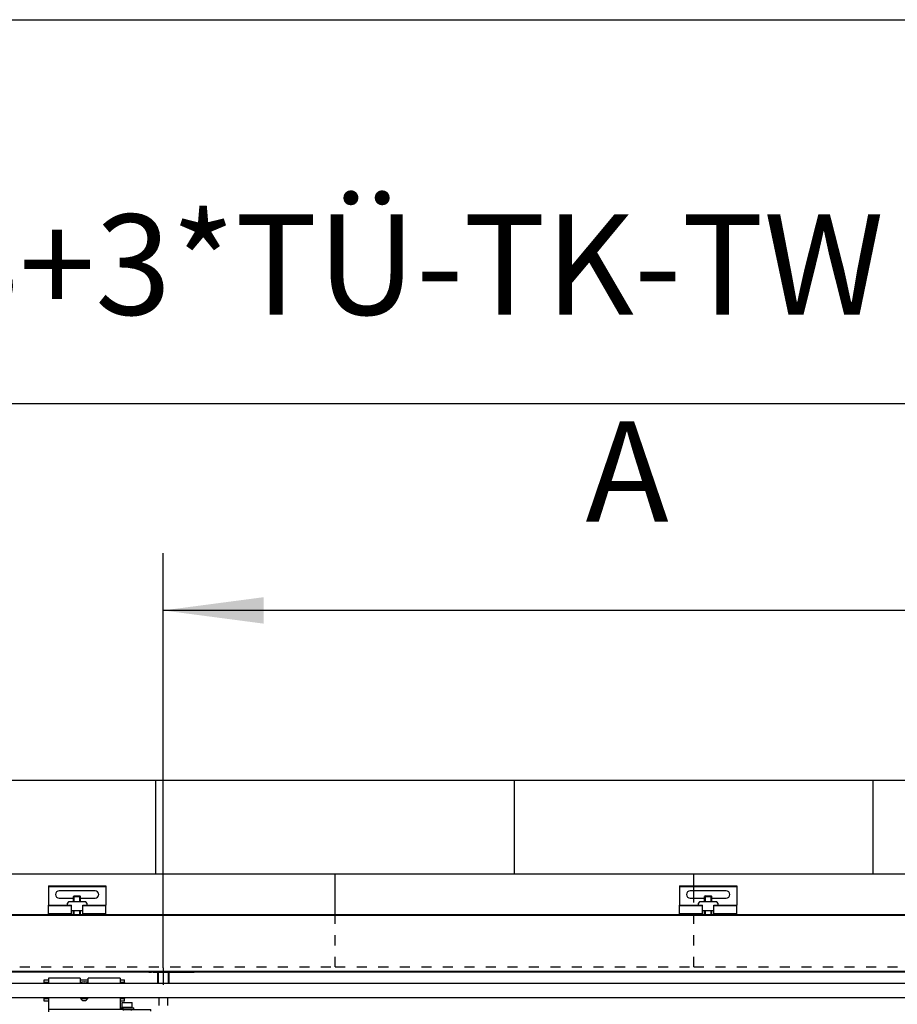
# Model space of a CAD drawing. Units: inches. Extents: x 16553 to 17137, y 20391 to 20802.
# Drawn here: x 16759 to 16789, y 20768 to 20802 of the extents above; entities that cross this region are included whole.
import ezdxf

# ---------------------------------------------------------------- set-up
doc = ezdxf.new("R2010")
doc.units = ezdxf.units.IN
doc.linetypes.add('DASHED', pattern=[15, 7, -8])
doc.linetypes.add('DOT_CENTER', pattern=[14, 12, -1, 0, -1])
doc.layers.add('1', color=7, linetype='Continuous')
doc.styles.add('CONVERTER_12', font='txt.shx', dxfattribs={"width": 0.9})
doc.dimstyles.new('ME10_DIM_63', dxfattribs={"dimtxt": 70, "dimasz": 70, "dimexe": 40, "dimexo": 0, "dimgap": 40, "dimtad": 1, "dimdsep": 46, "dimtxsty": 'CONVERTER_12', "dimsah": 1, "dimcen": 0.09, "dimclrd": 3, "dimclre": 3, "dimclrt": 4, "dimadec": 0, "dimazin": 0, "dimtfac": 1, "dimtdec": 4, "dimtix": 1, "dimtmove": 0, "dimatfit": 3, "dimfxl": 1, "dimtolj": 1, "dimtzin": 0, "dimarcsym": 0})
doc.dimstyles.new('ME10_DIM_64', dxfattribs={"dimtxt": 70, "dimasz": 70, "dimexe": 40, "dimexo": 0, "dimgap": 40, "dimtad": 1, "dimdsep": 46, "dimtxsty": 'CONVERTER_12', "dimsah": 1, "dimcen": 0.09, "dimclrd": 3, "dimclre": 3, "dimclrt": 4, "dimadec": 0, "dimazin": 0, "dimtfac": 1, "dimtdec": 4, "dimtix": 1, "dimtmove": 0, "dimatfit": 3, "dimfxl": 1, "dimtolj": 1, "dimtzin": 0, "dimarcsym": 0})

# ---------------------------------------------------------------- blocks, each defined once
blk = doc.blocks.new('LIB_D07991_Senkschraube_DIN_7991-M_5_x_16-_1__263', base_point=(335654.85253, 415416.710545))
at = {"color": 1, "linetype": 'Continuous'}
for p, q in [((335655.343278, 415429.710545), (335654.85253, 415429.219797)), ((335654.85253, 415429.219797), (335659.85253, 415429.219797)), ((335654.85253, 415425.510545), (335654.85253, 415429.219797)), ((335655.343278, 415429.710545), (335659.361782, 415429.710545)), ((335659.361782, 415429.710545), (335659.85253, 415429.219797)), ((335659.85253, 415425.510545), (335659.85253, 415429.219797)), ((335654.85253, 415416.710545), (335654.85253, 415419.410545)), ((335659.85253, 415416.710545), (335659.85253, 415419.410545))]:
    blk.add_line(p, q, dxfattribs=at)
at = {"layer": '1', "color": 3, "linetype": 'Continuous'}
for p, q in [((335655.343278, 415425.510545), (335655.343278, 415429.710545)), ((335659.361782, 415425.510545), (335659.361782, 415429.710545)), ((335655.343278, 415416.710545), (335655.343278, 415419.410545)), ((335659.361782, 415416.710545), (335659.361782, 415419.410545))]:
    blk.add_line(p, q, dxfattribs=at)
blk = doc.blocks.new('10421-2-0335__264', base_point=(335650.35253, 415419.410545))
at = {"color": 1, "linetype": 'Continuous'}
for p, q in [((335651.35253, 415425.510545), (335650.35253, 415424.510545)), ((335650.35253, 415424.510545), (335650.35253, 415423.210545)), ((335663.35253, 415425.510545), (335651.35253, 415425.510545)), ((335664.35253, 415424.510545), (335663.35253, 415425.510545)), ((335664.35253, 415423.210545), (335664.35253, 415424.510545)), ((335653.35253, 415419.410545), (335653.35253, 415421.210545)), ((335653.35253, 415419.410545), (335661.35253, 415419.410545)), ((335661.35253, 415419.410545), (335661.35253, 415421.210545))]:
    blk.add_line(p, q, dxfattribs=at)
blk = doc.blocks.new('10421-2-0334__265', base_point=(335637.35253, 415416.710545))
at = {"color": 1, "linetype": 'Continuous'}
for p, q in [((335637.35253, 415436.710545), (335677.35253, 415436.710545)), ((335637.35253, 415436.710545), (335637.35253, 415436.210545)), ((335637.35253, 415436.210545), (335637.35253, 415423.210545)), ((335677.35253, 415436.710545), (335677.35253, 415436.210545)), ((335677.35253, 415436.210545), (335677.35253, 415423.210545)), ((335669.85253, 415433.310545), (335644.85253, 415433.310545)), ((335637.35253, 415423.210545), (335653.35253, 415423.210545)), ((335637.35253, 415422.710545), (335637.35253, 415423.210545)), ((335637.35253, 415417.210545), (335637.35253, 415422.710545)), ((335644.85253, 415428.110545), (335654.85253, 415428.110545)), ((335653.35253, 415422.710545), (335653.35253, 415423.210545)), ((335653.35253, 415421.210545), (335653.35253, 415422.710545)), ((335659.85253, 415428.110545), (335669.85253, 415428.110545)), ((335661.35253, 415423.210545), (335677.35253, 415423.210545)), ((335661.35253, 415422.710545), (335661.35253, 415423.210545)), ((335661.35253, 415421.210545), (335661.35253, 415422.710545)), ((335677.35253, 415422.710545), (335677.35253, 415423.210545)), ((335677.35253, 415417.210545), (335677.35253, 415422.710545)), ((335637.35253, 415416.710545), (335637.35253, 415417.210545)), ((335637.35253, 415416.710545), (335653.35253, 415416.710545)), ((335653.35253, 415419.410545), (335653.35253, 415421.210545)), ((335653.35253, 415417.210545), (335653.35253, 415419.410545)), ((335653.35253, 415416.710545), (335653.35253, 415417.210545)), ((335653.35253, 415416.710545), (335661.35253, 415416.710545)), ((335661.35253, 415419.410545), (335661.35253, 415421.210545)), ((335661.35253, 415417.210545), (335661.35253, 415419.410545)), ((335661.35253, 415416.710545), (335661.35253, 415417.210545)), ((335661.35253, 415416.710545), (335677.35253, 415416.710545)), ((335677.35253, 415416.710545), (335677.35253, 415417.210545))]:
    blk.add_line(p, q, dxfattribs=at)
at = {"color": 124, "linetype": 'Continuous'}
for p, q in [((335637.35253, 415436.210545), (335677.35253, 415436.210545)), ((335653.35253, 415422.710545), (335637.35253, 415422.710545)), ((335677.35253, 415422.710545), (335661.35253, 415422.710545)), ((335653.35253, 415417.210545), (335637.35253, 415417.210545)), ((335677.35253, 415417.210545), (335661.35253, 415417.210545))]:
    blk.add_line(p, q, dxfattribs=at)
at = {"color": 1, "linetype": 'Continuous'}
for centre, start, end in [((335644.85253, 415430.710545), 90, 270), ((335669.85253, 415430.710545), 270, 90)]:
    blk.add_arc(centre, 2.6, start, end, dxfattribs=at)
blk = doc.blocks.new('10421-0-070_Wandwinkel_kpl_Perlan_140_Standard-KS_03__266', base_point=(335637.35253, 415416.710545))
for name, p in [('10421-2-0334__265', (335637.35253, 415416.710545)), ('LIB_D07991_Senkschraube_DIN_7991-M_5_x_16-_1__263', (335654.85253, 415416.710545)), ('10421-2-0335__264', (335650.35253, 415419.410545))]:
    blk.add_blockref(name, p)
blk = doc.blocks.new('10421-2-0335__271', base_point=(335210.35253, 415419.410545))
at = {"color": 1, "linetype": 'Continuous'}
for p, q in [((335211.35253, 415425.510545), (335210.35253, 415424.510545)), ((335210.35253, 415424.510545), (335210.35253, 415423.210545)), ((335223.35253, 415425.510545), (335211.35253, 415425.510545)), ((335224.35253, 415424.510545), (335223.35253, 415425.510545)), ((335224.35253, 415423.210545), (335224.35253, 415424.510545)), ((335213.35253, 415419.410545), (335213.35253, 415421.210545)), ((335213.35253, 415419.410545), (335221.35253, 415419.410545)), ((335221.35253, 415419.410545), (335221.35253, 415421.210545))]:
    blk.add_line(p, q, dxfattribs=at)
blk = doc.blocks.new('10421-2-0334__272', base_point=(335197.35253, 415416.710545))
at = {"color": 1, "linetype": 'Continuous'}
for p, q in [((335197.35253, 415436.710545), (335237.35253, 415436.710545)), ((335197.35253, 415436.710545), (335197.35253, 415436.210545)), ((335197.35253, 415436.210545), (335197.35253, 415423.210545)), ((335237.35253, 415436.710545), (335237.35253, 415436.210545)), ((335237.35253, 415436.210545), (335237.35253, 415423.210545)), ((335229.85253, 415433.310545), (335204.85253, 415433.310545)), ((335197.35253, 415423.210545), (335213.35253, 415423.210545)), ((335197.35253, 415422.710545), (335197.35253, 415423.210545)), ((335197.35253, 415417.210545), (335197.35253, 415422.710545)), ((335204.85253, 415428.110545), (335214.85253, 415428.110545)), ((335213.35253, 415422.710545), (335213.35253, 415423.210545)), ((335213.35253, 415421.210545), (335213.35253, 415422.710545)), ((335219.85253, 415428.110545), (335229.85253, 415428.110545)), ((335221.35253, 415423.210545), (335237.35253, 415423.210545)), ((335221.35253, 415422.710545), (335221.35253, 415423.210545)), ((335221.35253, 415421.210545), (335221.35253, 415422.710545)), ((335237.35253, 415422.710545), (335237.35253, 415423.210545)), ((335237.35253, 415417.210545), (335237.35253, 415422.710545)), ((335197.35253, 415416.710545), (335197.35253, 415417.210545)), ((335197.35253, 415416.710545), (335213.35253, 415416.710545)), ((335213.35253, 415419.410545), (335213.35253, 415421.210545)), ((335213.35253, 415417.210545), (335213.35253, 415419.410545)), ((335213.35253, 415416.710545), (335213.35253, 415417.210545)), ((335213.35253, 415416.710545), (335221.35253, 415416.710545)), ((335221.35253, 415419.410545), (335221.35253, 415421.210545)), ((335221.35253, 415417.210545), (335221.35253, 415419.410545)), ((335221.35253, 415416.710545), (335221.35253, 415417.210545)), ((335221.35253, 415416.710545), (335237.35253, 415416.710545)), ((335237.35253, 415416.710545), (335237.35253, 415417.210545))]:
    blk.add_line(p, q, dxfattribs=at)
at = {"color": 124, "linetype": 'Continuous'}
for p, q in [((335197.35253, 415436.210545), (335237.35253, 415436.210545)), ((335213.35253, 415422.710545), (335197.35253, 415422.710545)), ((335237.35253, 415422.710545), (335221.35253, 415422.710545)), ((335213.35253, 415417.210545), (335197.35253, 415417.210545)), ((335237.35253, 415417.210545), (335221.35253, 415417.210545))]:
    blk.add_line(p, q, dxfattribs=at)
at = {"color": 1, "linetype": 'Continuous'}
for centre, start, end in [((335204.85253, 415430.710545), 90, 270), ((335229.85253, 415430.710545), 270, 90)]:
    blk.add_arc(centre, 2.6, start, end, dxfattribs=at)
blk = doc.blocks.new('LIB_D07991_Senkschraube_DIN_7991-M_5_x_16-_1__273', base_point=(335214.85253, 415416.710545))
at = {"color": 1, "linetype": 'Continuous'}
for p, q in [((335215.343278, 415429.710545), (335214.85253, 415429.219797)), ((335214.85253, 415429.219797), (335219.85253, 415429.219797)), ((335214.85253, 415425.510545), (335214.85253, 415429.219797)), ((335215.343278, 415429.710545), (335219.361782, 415429.710545)), ((335219.361782, 415429.710545), (335219.85253, 415429.219797)), ((335219.85253, 415425.510545), (335219.85253, 415429.219797)), ((335214.85253, 415416.710545), (335214.85253, 415419.410545)), ((335219.85253, 415416.710545), (335219.85253, 415419.410545))]:
    blk.add_line(p, q, dxfattribs=at)
at = {"layer": '1', "color": 3, "linetype": 'Continuous'}
for p, q in [((335215.343278, 415425.510545), (335215.343278, 415429.710545)), ((335219.361782, 415425.510545), (335219.361782, 415429.710545)), ((335215.343278, 415416.710545), (335215.343278, 415419.410545)), ((335219.361782, 415416.710545), (335219.361782, 415419.410545))]:
    blk.add_line(p, q, dxfattribs=at)
blk = doc.blocks.new('10421-0-070_Wandwinkel_kpl_Perlan_140_Standard-KS_02__274', base_point=(335197.35253, 415416.710545))
for name, p in [('10421-2-0334__272', (335197.35253, 415416.710545)), ('LIB_D07991_Senkschraube_DIN_7991-M_5_x_16-_1__273', (335214.85253, 415416.710545)), ('10421-2-0335__271', (335210.35253, 415419.410545))]:
    blk.add_blockref(name, p)
blk = doc.blocks.new('Aufhaengerschraube_Perlan_Duosync__281', base_point=(335270.85, 415336.91))
at = {"color": 1, "linetype": 'Continuous'}
for p, q in [((335273.35, 415376.61), (335273.35, 415368.71)), ((335281.35, 415376.61), (335281.35, 415368.71)), ((335274.35, 415358.71), (335274.35, 415353.26)), ((335280.35, 415358.71), (335280.35, 415353.26)), ((335270.85, 415341.41), (335270.85, 415337.91)), ((335283.85, 415341.41), (335283.85, 415337.91)), ((335282.85, 415336.91), (335271.85, 415336.91))]:
    blk.add_line(p, q, dxfattribs=at)
at = {"color": 124, "linetype": 'Continuous'}
for p, q in [((335270.85, 415341.41), (335283.85, 415341.41)), ((335270.85, 415337.91), (335283.85, 415337.91))]:
    blk.add_line(p, q, dxfattribs=at)
at = {"color": 1, "linetype": 'Continuous'}
for centre, radius, start, end in [((335271.35, 415341.41), 0.5, 126.8699, 180), ((335283.35, 415341.41), 0.5, 0, 53.1301), ((335271.85, 415337.91), 1, 180, 270), ((335282.85, 415337.91), 1, 270, 0)]:
    blk.add_arc(centre, radius, start, end, dxfattribs=at)
at = {"layer": '1', "color": 3, "linetype": 'Continuous'}
for p, q in [((335273.95, 415376.61), (335273.95, 415368.71)), ((335280.75, 415376.61), (335280.75, 415368.71))]:
    blk.add_line(p, q, dxfattribs=at)
at = {"layer": '1', "color": 3, "linetype": 'DOT_CENTER'}
blk.add_line((335277.35, 415379.61), (335277.35, 415365.71), dxfattribs=at)
blk = doc.blocks.new('10421-6-0870_Aufhaengerplatte-Rollenwagen-Perlan-140__282', base_point=(335255.36, 415376.61))
at = {"color": 124, "linetype": 'Continuous'}
for p, q in [((335255.8, 415376.71), (335255.8, 415376.61)), ((335267.45, 415376.61), (335267.45, 415376.71)), ((335270.3, 415376.71), (335270.3, 415376.61)), ((335284.4, 415376.71), (335284.4, 415376.61)), ((335287.25, 415376.61), (335287.25, 415376.71)), ((335298.91, 415376.71), (335298.91, 415376.61))]:
    blk.add_line(p, q, dxfattribs=at)
at = {"color": 1, "linetype": 'Continuous'}
for p, q in [((335267.45, 415376.61), (335255.8, 415376.61)), ((335267.45, 415376.61), (335269.34, 415376.61)), ((335270.3, 415376.61), (335269.34, 415376.61)), ((335270.3, 415376.61), (335284.4, 415376.61)), ((335284.4, 415376.61), (335285.37, 415376.61)), ((335285.37, 415376.61), (335287.25, 415376.61)), ((335287.25, 415376.61), (335298.91, 415376.61))]:
    blk.add_line(p, q, dxfattribs=at)
blk.add_arc((335255.8, 415377.61), 1, 244.07522, 270, dxfattribs=at)
at = {"color": 124, "linetype": 'Continuous'}
for points, knots in [([(335269.34, 415376.61), (335269.27, 415376.61), (335269.12, 415376.62), (335268.99, 415376.68), (335268.93, 415376.71)], [0, 0, 0, 0, 0.2139839, 0.4273202, 0.4273202, 0.4273202, 0.4273202]), ([(335270.3, 415376.61), (335270.24, 415376.61), (335270.11, 415376.62), (335270, 415376.68), (335269.94, 415376.71)], [0, 0, 0, 0, 0.1886155, 0.3796189, 0.3796189, 0.3796189, 0.3796189]), ([(335284.4, 415376.61), (335284.46, 415376.61), (335284.59, 415376.62), (335284.71, 415376.68), (335284.76, 415376.71)], [0, 0, 0, 0, 0.1886155, 0.3796189, 0.3796189, 0.3796189, 0.3796189]), ([(335285.78, 415376.71), (335285.71, 415376.68), (335285.58, 415376.62), (335285.44, 415376.61), (335285.37, 415376.61)], [0, 0, 0, 0, 0.2133364, 0.4273202, 0.4273202, 0.4273202, 0.4273202])]:
    blk.add_open_spline(points, degree=3, knots=knots, dxfattribs=at)
blk = doc.blocks.new('10421-1-0102_Doppelrollenwagen-kpl-Perlan-140__283', base_point=(335255.36, 415376.61))
blk.add_blockref('10421-6-0870_Aufhaengerplatte-Rollenwagen-Perlan-140__282', (335255.36, 415376.61))
blk = doc.blocks.new('21206-2-0297__284', base_point=(335247.85, 415350.41))
at = {"color": 1, "linetype": 'Continuous'}
for p, q in [((335248.85, 415355.41), (335251.2, 415355.41)), ((335248.85, 415351.97), (335248.85, 415355.41)), ((335251.2, 415355.41), (335253.51, 415355.41)), ((335253.51, 415355.41), (335255.85, 415355.41)), ((335255.85, 415351.97), (335255.85, 415355.41)), ((335248.85, 415351.97), (335247.85, 415351.39)), ((335247.85, 415350.41), (335247.85, 415351.39)), ((335252.35, 415351.39), (335247.85, 415351.39)), ((335249.6, 415350.41), (335247.85, 415350.41)), ((335252.35, 415351.97), (335248.85, 415351.97)), ((335249.6, 415350.41), (335255.1, 415350.41)), ((335255.85, 415351.97), (335252.35, 415351.97)), ((335256.85, 415351.39), (335252.35, 415351.39)), ((335255.1, 415350.41), (335256.85, 415350.41)), ((335255.85, 415351.97), (335256.85, 415351.39)), ((335256.85, 415350.41), (335256.85, 415351.39))]:
    blk.add_line(p, q, dxfattribs=at)
blk = doc.blocks.new('70480-2-0235__285', base_point=(335219.1, 415368.71))
at = {"color": 1, "linetype": 'Continuous'}
for radius, start, end in [(5.5, 53.80314, 126.19686), (4.5, 80.51349, 99.48651)]:
    blk.add_arc((335222.35, 415364.27), radius, start, end, dxfattribs=at)
blk = doc.blocks.new('10421-2-0665_Winkel-für-Riemenschloss-kleine-GKP__286', base_point=(335197.35, 415347.41))
at = {"color": 1, "linetype": 'Continuous'}
for p, q in [((335219.6, 415372.41), (335197.35, 415372.41)), ((335197.35, 415372.41), (335197.35, 415369.26)), ((335197.35, 415369.26), (335197.35, 415368.71)), ((335219.6, 415372.41), (335219.6, 415369.04)), ((335247.35, 415372.41), (335225.1, 415372.41)), ((335225.1, 415369.04), (335225.1, 415372.41)), ((335247.35, 415372.41), (335247.35, 415369.26)), ((335247.35, 415369.26), (335247.35, 415368.71)), ((335197.35, 415358.71), (335197.35, 415358.29)), ((335197.35, 415358.29), (335197.35, 415350.41)), ((335247.35, 415358.71), (335247.35, 415358.26)), ((335247.35, 415358.26), (335247.35, 415350.41)), ((335197.35, 415350.41), (335197.35, 415347.41)), ((335247.35, 415350.41), (335197.35, 415350.41)), ((335230.36, 415347.41), (335197.35, 415347.41)), ((335230.42, 415347.41), (335230.36, 415347.41)), ((335247.85, 415350.41), (335247.35, 415350.41)), ((335249.6, 415350.41), (335247.85, 415350.41)), ((335249.6, 415350.41), (335255.1, 415350.41)), ((335249.6, 415349.81), (335249.6, 415350.41)), ((335255.1, 415350.41), (335255.1, 415349.81)), ((335255.1, 415350.41), (335256.85, 415350.41)), ((335256.85, 415350.41), (335268.85, 415350.41)), ((335268.85, 415347.41), (335257.1, 415347.41)), ((335268.85, 415349.21), (335268.85, 415350.41))]:
    blk.add_line(p, q, dxfattribs=at)
blk.add_arc((335222.35, 415359.41), 2.75, 194.74709, 345.25291, dxfattribs=at)
blk = doc.blocks.new('10421-2-0491_U-Profil_fuer_Riemenschloss__287', base_point=(335194.35, 415356.26))
at = {"color": 1, "linetype": 'Continuous'}
for p, q in [((335194.35, 415371.26), (335197.35, 415371.26)), ((335194.35, 415369.26), (335194.35, 415371.26)), ((335197.35, 415369.26), (335194.35, 415369.26)), ((335194.35, 415368.71), (335194.35, 415369.26)), ((335219.6, 415371.26), (335225.1, 415371.26)), ((335220.03, 415369.26), (335219.6, 415369.26)), ((335225.1, 415369.26), (335224.67, 415369.26)), ((335247.35, 415371.26), (335250.35, 415371.26)), ((335250.35, 415369.26), (335247.35, 415369.26)), ((335250.35, 415369.26), (335250.35, 415371.26)), ((335250.35, 415369.26), (335250.35, 415368.71)), ((335194.35, 415358.29), (335194.35, 415358.71)), ((335194.35, 415358.26), (335194.35, 415358.29)), ((335194.35, 415358.26), (335197.35, 415358.26)), ((335194.35, 415356.26), (335194.35, 415358.26)), ((335197.35, 415356.26), (335194.35, 415356.26)), ((335219.86, 415358.26), (335224.85, 415358.26)), ((335247.35, 415358.26), (335250.35, 415358.26)), ((335250.35, 415356.26), (335247.35, 415356.26)), ((335250.35, 415358.71), (335250.35, 415358.26)), ((335250.35, 415356.26), (335250.35, 415358.26))]:
    blk.add_line(p, q, dxfattribs=at)
blk = doc.blocks.new('10421-2-0502_Abdeckung_fuer_Riemenschloss__288', base_point=(335194.35, 415358.26))
at = {"color": 1, "linetype": 'Continuous'}
for p, q in [((335197.35, 415369.26), (335194.35, 415369.26)), ((335194.35, 415368.71), (335194.35, 415369.26)), ((335197.35, 415369.26), (335197.35, 415368.71)), ((335220.03, 415369.26), (335219.6, 415369.26)), ((335225.1, 415369.26), (335224.67, 415369.26)), ((335247.35, 415369.26), (335247.35, 415368.71)), ((335250.35, 415369.26), (335247.35, 415369.26)), ((335250.35, 415369.26), (335250.35, 415368.71)), ((335194.35, 415358.29), (335194.35, 415358.71)), ((335194.35, 415358.26), (335194.35, 415358.29)), ((335197.35, 415358.29), (335194.35, 415358.29)), ((335194.35, 415358.26), (335197.35, 415358.26)), ((335197.35, 415358.71), (335197.35, 415358.29)), ((335219.86, 415358.26), (335224.85, 415358.26)), ((335247.35, 415358.71), (335247.35, 415358.26)), ((335247.35, 415358.26), (335250.35, 415358.26)), ((335250.35, 415358.71), (335250.35, 415358.26))]:
    blk.add_line(p, q, dxfattribs=at)
blk = doc.blocks.new('Riemenschloss_Perlan_AUT_DUOSYNC__289', base_point=(335194.35, 415356.26))
for name, p in [('10421-2-0491_U-Profil_fuer_Riemenschloss__287', (335194.35, 415356.26)), ('10421-2-0502_Abdeckung_fuer_Riemenschloss__288', (335194.35, 415358.26))]:
    blk.add_blockref(name, p)
blk = doc.blocks.new('Set-kleine-GKP-Riemenschloss__290', base_point=(335194.35, 415347.41))
for name, p in [('Riemenschloss_Perlan_AUT_DUOSYNC__289', (335194.35, 415356.26)), ('10421-2-0665_Winkel-für-Riemenschloss-kleine-GKP__286', (335197.35, 415347.41)), ('70480-2-0235__285', (335219.1, 415368.71)), ('21206-2-0297__284', (335247.85, 415350.41))]:
    blk.add_blockref(name, p)
blk = doc.blocks.new('10421-EP-81_01_Wand-einfluegelig-mit-Mauerwerk-gepraegt__303', base_point=(334277.257718, 413215.210545))
at = {"color": 1, "linetype": 'Continuous'}
for p, q in [((335272.35253, 415510.210545), (335022.35253, 415510.210545)), ((335522.35253, 415510.210545), (335272.35253, 415510.210545)), ((335772.35253, 415510.210545), (335522.35253, 415510.210545)), ((336022.35253, 415510.210545), (335772.35253, 415510.210545))]:
    blk.add_line(p, q, dxfattribs=at)
at = {"color": 124, "linetype": 'Continuous'}
for p, q in [((335272.35253, 415445.210545), (335272.35253, 415510.210545)), ((335522.35253, 415445.210545), (335522.35253, 415510.210545)), ((335772.35253, 415445.210545), (335772.35253, 415510.210545)), ((335147.35253, 415445.210545), (335272.35253, 415445.210545)), ((335272.35253, 415445.210545), (335397.35253, 415445.210545)), ((335397.35253, 415445.210545), (335522.35253, 415445.210545)), ((335397.35253, 415416.710545), (335397.35253, 415445.210545)), ((335522.35253, 415445.210545), (335647.35253, 415445.210545)), ((335647.35253, 415436.710545), (335647.35253, 415445.210545)), ((335647.35253, 415445.210545), (335772.35253, 415445.210545)), ((335772.35253, 415445.210545), (335897.35253, 415445.210545)), ((335647.35253, 415428.110545), (335647.35253, 415433.310545))]:
    blk.add_line(p, q, dxfattribs=at)
at = {"color": 3, "linetype": 'DASHED'}
for p, q in [((335647.35253, 415433.310545), (335647.35253, 415436.710545)), ((335647.35253, 415380.210545), (335647.35253, 415428.110545)), ((335397.35253, 415380.210545), (335397.35253, 415416.710545)), ((335147.35253, 415380.210545), (335397.35253, 415380.210545)), ((335397.35253, 415380.210545), (335647.35253, 415380.210545)), ((335647.35253, 415380.210545), (335897.35253, 415380.210545))]:
    blk.add_line(p, q, dxfattribs=at)
blk = doc.blocks.new('10421-EP-81_02-Zahnflachriemen-RPP5M-Perlan-AUT-2__304', base_point=(334301.7, 415358.71))
at = {"color": 1, "linetype": 'Continuous'}
for p, q in [((335983.34, 415368.71), (334329.37, 415368.71)), ((335983.34, 415358.71), (334329.37, 415358.71))]:
    blk.add_line(p, q, dxfattribs=at)
blk = doc.blocks.new('10421-EP-70_12_Laufrohr-einfluegelig__306', base_point=(334287.35, 415376.71))
at = {"color": 124, "linetype": 'Continuous'}
for p, q in [((334287.35, 415416.21), (336147.35, 415416.21)), ((334287.35, 415377.21), (336147.35, 415377.21))]:
    blk.add_line(p, q, dxfattribs=at)
at = {"color": 1, "linetype": 'Continuous'}
for p, q in [((334797.35, 415416.71), (335197.35, 415416.71)), ((335197.35, 415416.71), (335213.35, 415416.71)), ((335213.35, 415416.71), (335221.35, 415416.71)), ((335221.35, 415416.71), (335237.35, 415416.71)), ((335237.35, 415416.71), (335637.35, 415416.71)), ((335637.35, 415416.71), (335653.35, 415416.71)), ((335653.35, 415416.71), (335661.35, 415416.71)), ((335661.35, 415416.71), (335677.35, 415416.71)), ((335677.35, 415416.71), (336077.35, 415416.71)), ((334287.35, 415376.71), (336108.85, 415376.71))]:
    blk.add_line(p, q, dxfattribs=at)
blk = doc.blocks.new('10421-EP-84-Perlan-AUT-NT-Standard__325', base_point=(334277.26, 413215.21))
for name, p in [('10421-EP-81_01_Wand-einfluegelig-mit-Mauerwerk-gepraegt__303', (334277.26, 413215.21)), ('10421-0-070_Wandwinkel_kpl_Perlan_140_Standard-KS_02__274', (335197.35, 415416.71)), ('10421-0-070_Wandwinkel_kpl_Perlan_140_Standard-KS_03__266', (335637.35, 415416.71)), ('10421-EP-70_12_Laufrohr-einfluegelig__306', (334287.35, 415376.71)), ('10421-1-0102_Doppelrollenwagen-kpl-Perlan-140__283', (335255.36, 415376.61)), ('Aufhaengerschraube_Perlan_Duosync__281', (335270.85, 415336.91)), ('10421-EP-81_02-Zahnflachriemen-RPP5M-Perlan-AUT-2__304', (334301.7, 415358.71)), ('Set-kleine-GKP-Riemenschloss__290', (335194.35, 415347.41))]:
    blk.add_blockref(name, p)
blk = doc.blocks.new('*D389')
at = {"layer": '1', "color": 3, "linetype": 'Continuous'}
for p, q in [((335277.35, 415379.61), (335277.35, 415668.8)), ((336017.35, 415365.71), (336017.35, 415668.8)), ((336017.35, 415628.8), (335277.35, 415628.8))]:
    blk.add_line(p, q, dxfattribs=at)
at = {"layer": '1', "color": 3}
for points in [[(335347.35, 415638.02), (335347.35, 415619.59), (335277.35, 415628.8)], [(335947.35, 415619.59), (335947.35, 415638.02), (336017.35, 415628.8)]]:
    blk.add_solid(points, dxfattribs=at)
at = {"layer": '1', "color": 4, "insert": (335571.77, 415668.8), "char_height": 70, "attachment_point": 7, "rotation": 0.00014, "line_spacing_factor": 0.60024, "style": 'CONVERTER_12'}
blk.add_mtext('A', dxfattribs=at)
blk = doc.blocks.new('*D390')
at = {"layer": '1', "color": 3, "linetype": 'Continuous'}
for p, q in [((334287.35, 415416.71), (334287.35, 415813.12)), ((336147.35, 415416.71), (336147.35, 415813.12)), ((334287.35, 415773.12), (336147.35, 415773.12))]:
    blk.add_line(p, q, dxfattribs=at)
at = {"layer": '1', "color": 3}
for points in [[(334357.35, 415782.33), (334357.35, 415763.9), (334287.35, 415773.12)], [(336077.35, 415763.9), (336077.35, 415782.33), (336147.35, 415773.12)]]:
    blk.add_solid(points, dxfattribs=at)
at = {"layer": '1', "color": 4, "insert": (334808.05, 415813.12), "char_height": 70, "attachment_point": 7, "rotation": 0.00014, "line_spacing_factor": 0.60024, "style": 'CONVERTER_12'}
blk.add_mtext('LL=2*LB+3*TÜ-TK-TW', dxfattribs=at)
blk = doc.blocks.new('a2kl__326', base_point=(16726.725, 20392.04))
at = {"color": 2, "linetype": 'Continuous'}
blk.add_line((16552.725, 20802.04), (17136.725, 20802.04), dxfattribs=at)
blk = doc.blocks.new('rahmen__327', base_point=(16552.725, 20392.04))
at = {"layer": '1'}
blk.add_blockref('a2kl__326', (16726.725, 20392.04), dxfattribs=at)
blk = doc.blocks.new('_03_05', base_point=(336366.258, 414375.811))
blk.add_blockref('10421-EP-84-Perlan-AUT-NT-Standard__325', (334277.258, 413215.211))
at = {"layer": '1'}
for base, p1, p2, text, dimstyle, picture, middle in [((334287.353, 415773.116), (336147.353, 415416.711), (334287.353, 415416.711), 'LL=2*LB+3*TÜ-TK-TW', 'ME10_DIM_64', '*D390', (335380.299, 415854.241)), ((336017.353, 415628.802), (335277.353, 415379.61), (336017.353, 415365.711), 'A', 'ME10_DIM_63', '*D389', (335599.771, 415703.802))]:
    dim = blk.add_linear_dim(base=base, p1=p1, p2=p2, text=text, dimstyle=dimstyle, dxfattribs=at)
    dim.commit()
    dim.dimension.update_dxf_attribs({"geometry": picture, "text_midpoint": middle, "text_rotation": 0.000139})

msp = doc.modelspace()

# ---------------------------------------------------------------- block references
msp.add_blockref('rahmen__327', (16552.725, 20392.04))
at = {"xscale": 0.05, "yscale": 0.05, "zscale": 0.05}
msp.add_blockref('_03_05', (16818.313, 20718.791), dxfattribs=at)

doc.saveas('drawing.dxf')
